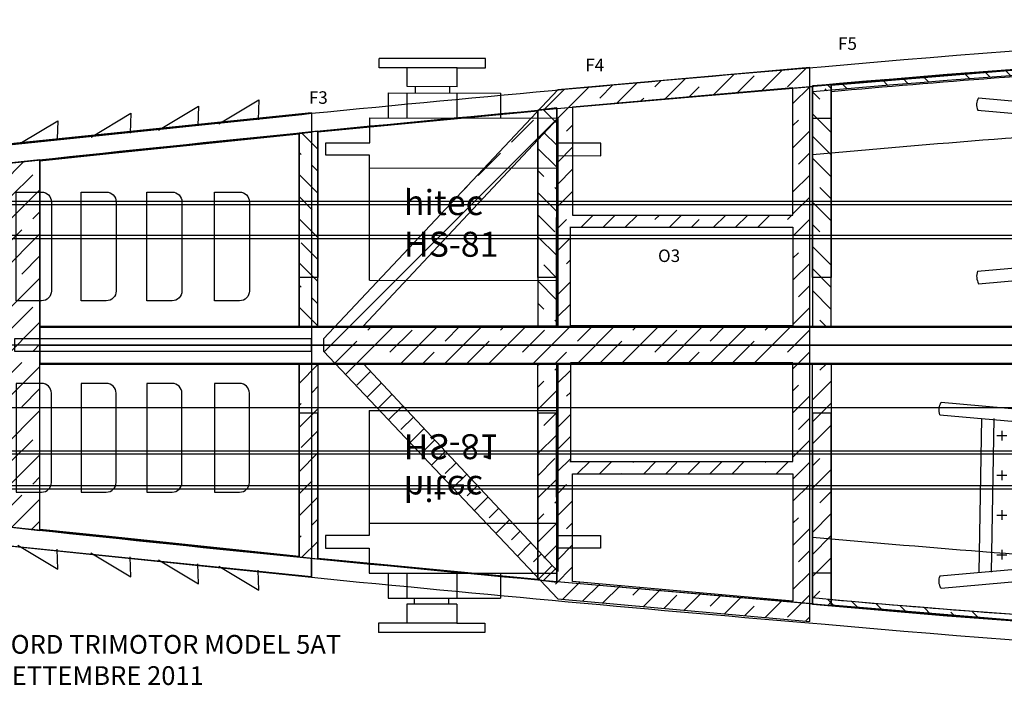
# Model space of a CAD drawing. Units: millimetres. Extents: x 155 to 2378, y 940 to 2101.
# Drawn here: x 773 to 931, y 1379 to 1486 of the extents above; entities that cross this region are included whole.
import ezdxf

# ---------------------------------------------------------------- set-up
doc = ezdxf.new("R2010")
doc.units = ezdxf.units.MM
doc.header["$PDMODE"] = 3
for name, color, linetype in [('Blocchi', 7, 'Continuous'), ('Cabina', 32, 'Continuous'), ('Comandi e Servi', 7, 'Continuous'), ('Copertura 2D', 7, 'Continuous'), ('frecce', 7, 'Continuous'), ('Fuso Costola', 7, 'Continuous'), ('Fuso Pianta', 7, 'Continuous'), ('Longheroni', 32, 'Continuous'), ('Motore Lato', 5, 'Continuous'), ('Naca Motore', 5, 'Continuous'), ('Ordinate', 32, 'Continuous'), ('Parti di forma', 20, 'Continuous'), ('Parti di forza', 32, 'Continuous')]:
    doc.layers.add(name, color=color, linetype=linetype)
doc.styles.get("Standard").update_dxf_attribs({"font": 'verdana.TTF', "height": 3})
doc.dimstyles.new('ISO-25', dxfattribs={"dimtxt": 10, "dimasz": 3, "dimexe": 1.25, "dimexo": 0.625, "dimgap": 2, "dimtad": 0, "dimdec": 1, "dimtxsty": 'Standard', "dimcen": 2.5, "dimadec": 0, "dimazin": 0, "dimtfac": 1, "dimtdec": 1, "dimtmove": 0, "dimatfit": 3, "dimfxl": 0, "dimarcsym": 0})
pattern_1 = [(135, (-1925.569578764369, 7.034690950453296), (-3.535533905932738, -3.535533905932737), []), (135, (-1925.569578764369, 10.55969095045327), (-3.535533905932738, -3.535533905932737), [5, -2.5])]
pattern_2 = [(45, (-666.6438443256693, 98.77029954971749), (-3.535533905932737, 3.535533905932738), []), (45, (-663.1188443256693, 98.77029954971749), (-3.535533905932737, 3.535533905932738), [5, -2.5])]
pattern_3 = [(315, (-666.6438443256693, 2769.045357960657), (-3.535533905932737, -3.535533905932738), []), (315, (-663.1188443256693, 2769.045357960657), (-3.535533905932737, -3.535533905932738), [5, -2.5])]

# ---------------------------------------------------------------- blocks, each defined once
blk = doc.blocks.new('*D41')
at = {"layer": 'Defpoints', "color": 0}
for p in [(722.461252052721, 1434.114590073037), (1679.492830299315, 1427.946678309637), (1679.492830299315, 1423.927264219186)]:
    blk.add_point(p, dxfattribs=at)
at = {"layer": 'Fuso Pianta', "color": 0, "lineweight": -2}
for p, q in [((722.461252052721, 1433.489590073037), (722.461252052721, 1422.677264219186)), ((1679.492830299315, 1427.321678309637), (1679.492830299315, 1422.677264219186)), ((725.461252052721, 1423.927264219186), (1369.180239086324, 1423.927264219186)), ((1676.492830299315, 1423.927264219186), (1380.562374747842, 1423.927264219186))]:
    blk.add_line(p, q, dxfattribs=at)
at = {"layer": 'Fuso Pianta', "color": 0}
for points in [[(725.461252052721, 1424.427264219186), (725.461252052721, 1423.427264219186), (722.461252052721, 1423.927264219186)], [(1676.492830299315, 1424.427264219186), (1676.492830299315, 1423.427264219186), (1679.492830299315, 1423.927264219186)]]:
    blk.add_solid(points, dxfattribs=at)
at = {"layer": 'Fuso Pianta', "color": 0, "insert": (1374.871306917083, 1423.927264219186), "char_height": 3, "attachment_point": 5}
blk.add_mtext('957', dxfattribs=at)
blk = doc.blocks.new('sedile passeggero pianta')
at = {"layer": 'Blocchi'}
h = blk.add_hatch(dxfattribs=at)
h.set_pattern_fill('CROSS', color=9, scale=0.5, style=0)
h.set_pattern_definition([(0, (-2578.666230529961, -1575.007157562294), (3.175, 3.175), [1.5875, -4.7625]), (90, (-2577.872480529961, -1575.800907562294), (-3.175, 3.175), [1.5875, -4.7625])])
h.paths.add_polyline_path([(8.636664489519717, -25.00993830213827), (31.76716363161563, -22.9361226579133, 0.2053201256479122), (31.76716363161563, -2.848154746129239), (8.205524532097797, -0.7356843031876679)])
h.paths.add_polyline_path([(17.10677080650817, -14.90910159606108), (20.13462565582381, -14.90910159606108), (20.13462565582381, -11.59058632413382), (17.10677080650817, -11.59058632413382)], flags=16)
h = blk.add_hatch(dxfattribs=at)
h.set_pattern_fill('AR-HBONE', color=9, scale=0.01, style=0)
h.set_pattern_definition([(45, (-2578.666230529961, -1575.007157562294), (1.4210854715202e-16, 1.436840979371065), [3.048, -1.016]), (135, (-2577.94781052996, -1574.288737562295), (1.4210854715202e-16, 1.436840979371065), [3.048, -1.016])])
h.paths.add_polyline_path([(31.76716363161563, -22.9361226579133), (37.47714389193266, -22.74244932301883, 0.1925521292710999), (37.29199702664414, -3.035548197519688), (31.76716363161563, -2.848154746129239, -0.2053201256479122)])
at = {"layer": 'Blocchi', "color": 9}
for p, q in [((0.1785980021670639, 1.99200972729102), (31.89045649060267, -0.8511865148981315)), ((0, 0), (31.76716363161563, -2.848154746129239)), ((6.639529331297581, -25.18899583605958), (6.202715375126445, -0.5952815679831929)), ((8.639213945575875, -25.1534790313209), (8.20239998940474, -0.559764763244516)), ((31.89045649060267, -0.8511865148981315), (38.59655704649799, -1.078646646034599)), ((31.76716363161563, -2.848154746129239), (38.52875925537865, -3.077497180596765)), ((0, -25.78427740404254), (31.76716363161563, -22.9361226579133)), ((31.76716363161563, -22.9361226579133), (38.52875925537865, -22.70678022344578)), ((0.1785980021670639, -27.77628713133356), (31.89045649060267, -24.93309088914441)), ((31.89045649060267, -24.93309088914441), (38.59655704649799, -24.70563075800794))]:
    blk.add_line(p, q, dxfattribs=at)
blk.add_lwpolyline([(17.10677080650817, -11.59058632413382), (20.13462565582381, -11.59058632413382), (20.13462565582381, -14.90910159606108), (17.10677080650817, -14.90910159606108)], close=True, dxfattribs=at)
blk.add_circle((18.4969864327993, -13.0264371128477), 0.7667062047025051, dxfattribs=at)
for centre, radius, start, end in [((2.015349813970943, 0.8509135651778479), 2.162350033956913, 148.1490653999517, 203.2471060037129), ((13.2147557564424, -12.8921387020215), 27.99632888942272, 335.041243840938, 24.95875615906195), ((30.57881597454912, -12.60521491517), 13.51019882116777, 128.2271369356046, 184.3070219273889), ((31.89422600243984, -12.47285188178637), 12.00930942987307, 122.0046586903082, 175.7869622043878), ((8.338953215423544, -12.8921387020215), 25.49044246402143, 336.7945455294393, 23.20545447056065), ((12.74677266397453, -13.12047153218612), 26.53627173662291, 338.7402151978449, 22.33634390251845), ((30.57881597454912, -12.60521491517), 13.51019882116777, 189.8186034133042, 235.4299975156045), ((31.89422600243984, -12.47285188178637), 12.00930942987307, 191.7044548423623, 245.2164928969358), ((2.19033751529264, -26.59190905044272), 2.334490802544498, 159.7598212281819, 210.4867396325086)]:
    blk.add_arc(centre, radius, start, end, dxfattribs=at)
blk = doc.blocks.new('servo hitec HS-81 profilo')
at = {"color": 5}
for p, q in [((23.57050961647527, 38.94550407789228), (6.570509616475269, 38.94550407789228)), ((6.570509616475269, 37.44550407789228), (6.570509616475269, 38.94550407789228)), ((23.57050961647527, 37.44550407789228), (23.57050961647527, 38.94550407789228)), ((11.07050961647527, 37.44550407789228), (6.570509616475269, 37.44550407789228)), ((19.07050961647527, 37.44550407789228), (11.07050961647527, 37.44550407789228)), ((11.07050961647527, 34.44550407789228), (11.07050961647527, 37.44550407789227)), ((19.07050961647527, 37.44550407789228), (23.57050961647527, 37.44550407789228)), ((19.07050961647527, 34.44550407789228), (19.07050961647527, 37.44550407789228)), ((8.07050961647527, 29.44550407789228), (8.07050961647527, 33.44550407789228)), ((8.07050961647527, 33.44550407789228), (26.07050961647527, 33.44550407789228)), ((19.07050961647527, 34.44550407789228), (11.07050961647527, 34.44550407789228)), ((11.07050961647527, 29.44550407789228), (11.07050961647527, 33.44550407789228)), ((12.31427750045037, 34.44550407789228), (12.31427750045037, 33.44550407789228)), ((17.82228998691804, 34.44550407789228), (17.82228998691804, 33.44550407789228)), ((19.07050961647527, 29.44550407789228), (19.07050961647527, 33.44550407789228)), ((26.07050961647527, 29.44550407789228), (26.07050961647527, 33.44550407789228)), ((5.07050961647527, 29.44550407789228), (35.07050961647526, 29.44550407789228)), ((5.07050961647527, 25.44550407789228), (5.07050961647527, 29.44550407789228)), ((35.07050961647526, 25.44550407789228), (35.07050961647526, 29.44550407789228)), ((-1.92949038352473, 25.44550407789228), (5.07050961647527, 25.44550407789228)), ((-1.92949038352473, 23.44550407789228), (-1.92949038352473, 25.44550407789228)), ((42.07050961647526, 25.44550407789228), (35.07050961647526, 25.44550407789228)), ((42.07050961647526, 23.44550407789228), (42.07050961647526, 25.44550407789228)), ((5.07050961647527, 23.44550407789228), (-1.92949038352473, 23.44550407789228)), ((5.07050961647527, 21.44550407789228), (5.07050961647527, 23.44550407789228)), ((35.07050961647526, 21.44550407789228), (35.07050961647526, 23.44550407789228)), ((35.07050961647526, 23.44550407789228), (42.07050961647526, 23.44550407789228)), ((5.07050961647527, 3.445504077892284), (5.07050961647527, 21.44550407789228)), ((5.07050961647527, 21.44550407789228), (35.07050961647526, 21.44550407789228)), ((35.07050961647526, 3.445504077892284), (35.07050961647526, 21.44550407789228)), ((5.07050961647527, 3.445504077892284), (35.07050961647526, 3.445504077892284))]:
    blk.add_line(p, q, dxfattribs=at)
at = {"color": 5, "insert": (10.56099553387492, 17.9027790262644), "char_height": 4, "width": 22.82, "attachment_point": 1}
blk.add_mtext('hitec \\PHS-81', dxfattribs=at)
blk = doc.blocks.new('Cabina Pianta')
at = {"layer": 'Cabina'}
h = blk.add_hatch(dxfattribs=at)
h.set_pattern_fill('JIS_STN_1E', color=256, scale=5, style=0)
h.set_pattern_definition([(45, (-2358.300411993485, -1945.400632940229), (-3.535533905932737, 3.535533905932738), []), (45, (-2354.775411993485, -1945.400632940229), (-3.535533905932737, 3.535533905932738), [5, -2.5])])
h.paths.add_polyline_path([(0, 0.9951577240162818), (0, -0.9951577240162804), (37.52227639040758, -40.66205121856274), (77.85872351009675, -44.24265921938696), (77.85872351009675, 0.08095818245328701), (77.85872351009675, 44.40457558429443), (37.52227639040757, 40.82396758346977)])
h.paths.add_polyline_path([(37.52227639040757, 36.24933165946459), (37.52227639040757, 3.035826976892245), (6.399448499806565, 3.040223888317086)], flags=16)
h.paths.add_polyline_path([(75.15608042758686, 18.83200482960092), (75.15608042758686, 3.030436941919106), (39.53659469660033, 3.030436941919106), (39.53659469660033, 18.83200482960092)], flags=16)
h.paths.add_polyline_path([(39.87663622529544, 20.78595201682083), (39.87663622529544, 38.02116410627695), (75.15608042758686, 41.15286928101705), (75.15608042758684, 20.78595201682083)], flags=16)
h.paths.add_polyline_path([(37.52227639040757, -3.038435583185674), (37.52227639040758, -36.25740613305561), (6.399019115188825, -3.038435583185674)], flags=16)
h.paths.add_polyline_path([(39.53659469660034, -2.868520577011623), (75.15608042758686, -2.868520577011623), (75.15608042758686, -18.67008846469389), (39.53659469660032, -18.67008846469389)], flags=16)
h.paths.add_polyline_path([(39.87663622529544, -20.6240356519138), (75.15608042758687, -20.6240356519138), (75.15608042758687, -40.99095291610956), (39.87663622529544, -37.85924774136947)], flags=16)
blk.add_line((37.52227639040757, -36.25740613305561), (37.52227639040757, -3.038435583185674), dxfattribs=at)
for points in [[(0, 0.9951577240162806), (0, -0.9951577240162806), (37.52227639040757, -40.66205121856274), (77.85872351009675, -44.24265921938695), (77.85872351009675, 0.08095818245328701), (77.85872351009675, 44.40457558429443), (37.52227639040757, 40.82396758346977)], [(39.87663622529544, 20.78595201682083), (75.15608042758686, 20.78595201682083), (75.15608042758686, 41.15286928101705), (39.87663622529544, 38.02116410627696)], [(37.52227639040757, -3.038435583185674), (37.52227639040757, -36.25740613305561), (6.399019115188821, -3.038435583185674)], [(39.87663622529544, -20.6240356519138), (75.15608042758686, -20.6240356519138), (75.15608042758686, -40.99095291610956), (39.87663622529544, -37.85924774136947)]]:
    blk.add_lwpolyline(points, close=True, dxfattribs=at)
for points in [[(37.52227639040757, 36.24933165946459), (37.52227639040757, 3.035826976892167), (37.52227639040757, 36.24933165946459), (6.399448499806567, 3.040223888317087), (37.52270546443287, 3.035826916274345)], [(39.45158973842899, 18.83200482960092), (75.15608042758686, 18.83200482960092), (75.15608042758686, 3.030436941919106), (39.53659469660033, 3.030436941919106), (39.53659469660033, 18.83200482960092)], [(39.45158973842899, -18.67008846469389), (75.15608042758686, -18.67008846469389), (75.15608042758686, -2.868520577011623), (39.53659469660033, -2.868520577011623), (39.53659469660033, -18.67008846469389)]]:
    blk.add_lwpolyline(points, dxfattribs=at)
blk = doc.blocks.new('naca motore pianta')
at = {"layer": 'Naca Motore'}
for p, q in [((40.24502799159336, 34.3905223992208), (46.64485614556907, 38.23823514892501)), ((46.64485614556907, 38.23823514892501), (46.52769876304683, 35.04702445999533)), ((49.89369555696931, 35.39875128321501), (56.29352371094365, 39.24646403291899)), ((56.29352371094365, 39.24646403291899), (56.17636632842141, 36.05525334398999)), ((64.72592677345301, 37.12776669495042), (-1.818989403545856e-12, 30.51793150911817)), ((15.23285148376135, 32.0735158435125), (64.72592677345301, 37.12776669495088)), ((29.4111111761822, 33.2584419553591), (35.81093933015791, 37.10615470506355)), ((35.81093933015791, 37.10615470506355), (35.69378194763522, 33.91494401613363)), ((64.72592677345301, 37.12776669495042), (64.72592677345165, -37.12937503556282)), ((64.72592677345301, 37.12776669495088), (64.72592677345301, 34.05718683158284)), ((18.28774335211665, 32.38548251231032), (24.10502448423358, 35.88295560723236)), ((24.10502448423358, 35.88295560723236), (23.99803185587962, 32.96861925140297)), ((15.23285148376135, 28.99189145518358), (64.65739401165047, 34.05017294773234)), ((15.23285148376135, 28.99189145518358), (15.23285148376135, 32.0735158435125)), ((-1.818989403545856e-12, 27.43290786528928), (-20.00000000000182, 27.43290786528928)), ((-32.31647317651277, 7.851033889177643), (-28.31647317651277, 7.851033889177643)), ((-32.31647317651277, -7.077940728664771), (-28.31647317651277, -7.077940728664771)), ((1.818989403545856e-12, -27.4329078652886), (-20.00000000000182, -27.4329078652886)), ((15.23285148376135, -28.99843945092744), (64.3868511235064, -34.05016197829127)), ((15.23285148376135, -28.99843945092766), (15.23285148376135, -32.05395519359013)), ((64.71021120456498, -37.12776343414794), (-0.01291193666611434, -30.49053142739353)), ((15.23285148376135, -32.05395519359013), (64.72592677345165, -37.12937503556282)), ((17.69164055471265, -32.01533695631724), (24.08983946226817, -35.86575830261427)), ((24.08983946226817, -35.86575830261427), (23.9740328768853, -32.674498308789)), ((29.39703659204588, -33.24349086449411), (35.79523549960049, -37.09391221079159)), ((35.79523549960049, -37.09391221079159), (35.67942891421762, -33.90265221696427)), ((40.23047324599975, -34.38015702453731), (46.62867215355482, -38.23057837083456)), ((64.72592677345165, -37.12937503556282), (64.72592677345165, -34.08500992783479)), ((46.62867215355482, -38.23057837083456), (46.51286556817195, -35.03931837700748)), ((49.87871318041289, -35.39246993942629), (56.27691208796659, -39.24289128572309)), ((56.27691208796659, -39.24289128572309), (56.16110550258372, -36.05163129189668))]:
    blk.add_line(p, q, dxfattribs=at)
at = {"layer": 'Naca Motore', "color": 30}
for p, q in [((-20.00000000000364, 22.43290786528928), (15.23285148376135, 22.43290786528928)), ((-20.00001171518988, -21.62397443100326), (15.2328397685701, -21.62399316857136))]:
    blk.add_line(p, q, dxfattribs=at)
at = {"layer": 'Naca Motore'}
for points in [[(15.23285148376135, 32.0735158435125), (-1.818989403545856e-12, 30.51793150911817), (-1.818989403545856e-12, -30.48206849088183), (15.23285148376135, -32.05395519359013)], [(-20.00000000000182, -30.48206849088183), (-1.818989403545856e-12, -30.48206849088183), (-1.818989403545856e-12, 30.51793150911817), (-20.00000000000182, 30.51793150911817)], [(-1.818989403545856e-12, -27.4329078652886), (15.23285148376135, -28.99843945092766), (15.23285148376135, 28.99189145518358), (-1.818989403545856e-12, 27.43290786528837)]]:
    blk.add_lwpolyline(points, close=True, dxfattribs=at)
at = {"layer": 'Naca Motore', "color": 1}
for points in [[(-20.00000000000182, -27.41497635617088), (-14.00000000000182, -27.41497635617088), (-14.00000000000546, 27.45083937440609), (-20.00000000000182, 27.450839374407)], [(-5.999999999998181, -27.4329078652886), (1.818989403545856e-12, -27.4329078652886), (-1.818989403545856e-12, 27.43290786528837), (-5.999999999998181, 27.43290786528928)]]:
    blk.add_lwpolyline(points, close=True, dxfattribs=at)
at = {"layer": 'Naca Motore'}
for points in [[(17.45306294542024, 24.47982241092768), (21.49314442592095, 24.47982241092768, -0.414213562373095), (23.06378071292147, 22.90918612392761), (23.06378071292147, 8.634748507450922, -0.4142135623730976), (21.49314442592095, 7.064112220450852), (17.45306294542024, 7.064112220450397)], [(27.8243838106755, 24.47982241092768), (31.86446529117711, 24.47982241092768, -0.414213562373095), (33.43510157817673, 22.90918612392761), (33.43510157817764, 8.634748507450922, -0.4142135623730976), (31.86446529117711, 7.064112220450852), (27.8243838106755, 7.064112220450397)], [(38.36571459227889, 24.47982241092768), (42.40579607277959, 24.47982241092768, -0.414213562373095), (43.97643235977921, 22.90918612392761), (43.97643235978012, 8.634748507450922, -0.4142135623730976), (42.40579607277959, 7.064112220450852), (38.36571459227889, 7.064112220450397)], [(49.16208194440514, 24.47982241092768), (53.20216342490585, 24.47982241092768, -0.414213562373095), (54.77279971190637, 22.90918612392761), (54.77279971190637, 8.634748507450922, -0.4142135623730976), (53.20216342490676, 7.064112220450852), (49.16208194440514, 7.064112220450397)], [(17.45306294542024, -23.55664947515697), (21.49314442592095, -23.55664947515697, 0.414213562373095), (23.06378071292147, -21.98601318815645), (23.06378071292147, -7.711575571679987, 0.4142135623730976), (21.49314442592095, -6.140939284679916), (17.45306294542024, -6.140939284679462)], [(27.8243838106755, -23.55664947515697), (31.86446529117711, -23.55664947515697, 0.414213562373095), (33.43510157817673, -21.98601318815645), (33.43510157817764, -7.711575571679987, 0.4142135623730976), (31.86446529117711, -6.140939284679916), (27.8243838106755, -6.140939284679462)], [(38.36571459227889, -23.55664947515697), (42.40579607277959, -23.55664947515697, 0.414213562373095), (43.97643235977921, -21.98601318815645), (43.97643235978012, -7.711575571679987, 0.4142135623730976), (42.40579607277959, -6.140939284679916), (38.36571459227889, -6.140939284679462)], [(49.16208194440514, -23.55664947515697), (53.20216342490585, -23.55664947515697, 0.414213562373095), (54.77279971190637, -21.98601318815645), (54.77279971190637, -7.711575571679987, 0.4142135623730976), (53.20216342490676, -6.140939284679916), (49.16208194440514, -6.140939284679462)]]:
    blk.add_lwpolyline(points, format="xyb", close=True, dxfattribs=at)
for centre, radius, start, end in [((-10.01312754403989, 11.23253439208247), 21.71783054113406, 117.3772150356907, 165.1302007594166), ((-7.260715956479544, 8.672966654275342), 21.07179360138436, 127.1975977963646, 182.2354636517201), ((65.66784756024026, -1.940259194657756), 98.47231352261576, 169.0256682953653, 178.6460299879065), ((66.1950418444003, 2.943051748867447), 99.00502638889355, 181.4796545644097, 190.9614853813694), ((-7.260715956479544, -7.89987349376247), 21.07179360138436, 177.7645363482799, 232.8024022036354), ((-5.003640300385086, -7.732755500135681), 27.24742273667753, 197.4040064948023, 236.6071070301256)]:
    blk.add_arc(centre, radius, start, end, dxfattribs=at)

msp = doc.modelspace()

# ---------------------------------------------------------------- hatches: boundary and pattern name
at = {"layer": 'Longheroni'}
h = msp.add_hatch(dxfattribs=at)
h.set_pattern_fill('JIS_STN_1E', color=256, scale=5, angle=90, style=0)
h.set_pattern_definition(pattern_1)
h.paths.add_polyline_path([(940.3745470882038, 1477.648928662863), (940.3745470882038, 1478.426901716277), (954.3745470882038, 1479.408273241849), (954.3745470882038, 1479.565098385715, 0.006951415096371471), (902.1782627725977, 1475.615181799272), (902.1782627725977, 1474.615187989634, -0.005088705587004029)])
h.paths.add_polyline_path([(960.3745470882043, 1478.925826060346), (960.3745470882043, 1479.828861038523), (940.3745470882043, 1478.426901716277), (940.3745470882043, 1477.648928662863, -0.002661496065423119)], flags=17)
h = msp.add_hatch(dxfattribs=at)
h.set_pattern_fill('JIS_STN_1E', color=256, scale=5, angle=90, style=0)
h.set_pattern_definition(pattern_1)
h.paths.add_polyline_path([(900.1782627626419, 1393.458595339691), (900.1782627623959, 1392.458595339692, 0.0184036711699047), (1038.521620625518, 1385.022907301912, 0.008691997274047463), (1152.385332861483, 1386.067402726218), (1152.385332861483, 1387.067533149786, -0.00869120500181826), (1038.521620625765, 1386.022907301912, -0.01038668806098908), (960.3745470882043, 1388.967531510447), (960.3745470882043, 1388.38357427235), (940.3745470882043, 1389.828861038523), (940.3745470882043, 1390.244428912751, -0.005355398430393467)])
h.paths.add_polyline_path([(1234.575514766446, 1389.283767686118), (1234.57551474887, 1390.283767685197, -0.00475074146318153), (1172.385332861474, 1387.659911241554), (1172.385332861473, 1386.818777605169), (1165.134818836295, 1386.582181084481), (1165.13493091432, 1386.430910596602, 0.005304872481486433)])
at = {"layer": 'Ordinate'}
h = msp.add_hatch(dxfattribs=at)
h.set_pattern_fill('JIS_STN_1E', color=256, scale=5, style=0)
h.set_pattern_definition(pattern_3)
h.paths.add_polyline_path([(900.1779080485474, 1436.924691429065), (903.1783249152036, 1436.924691429065), (903.1783249152036, 1475.640702897008), (900.1779080485474, 1475.412738946123)])
h = msp.add_hatch(dxfattribs=at)
h.set_pattern_fill('JIS_STN_1E', color=256, scale=5, style=0)
h.set_pattern_definition(pattern_3)
h.paths.add_polyline_path([(859.2179150602256, 1471.881017956125), (856.2021542685392, 1471.504267579242), (856.2021542685393, 1436.924691384721), (859.2021542685393, 1436.924691384721)])
h = msp.add_hatch(dxfattribs=at)
h.set_pattern_fill('JIS_STN_1E', color=256, scale=5, style=0)
h.set_pattern_definition(pattern_3)
h.paths.add_polyline_path([(817.9544228137192, 1436.924691346153), (820.9544228137192, 1436.924691346154), (820.9544228137194, 1468.147686081574), (817.9544228136632, 1467.843413843432)])
h = msp.add_hatch(dxfattribs=at)
h.set_pattern_fill('JIS_STN_1E', color=256, scale=5, style=0)
h.set_pattern_definition([(45, (-1658.901361138612, 395.2191021465587), (-3.535533905932737, 3.535533905932738), []), (45, (-1655.376361138612, 395.2191021465587), (-3.535533905932737, 3.535533905932738), [5, -2.5])])
h.paths.add_polyline_path([(776.459880264227, 1463.552487537978), (770.4612853737328, 1462.938570230819), (770.4609306892919, 1433.946678767956), (776.459880264227, 1433.946678764931)])
h.paths.add_polyline_path([(776.459880264227, 1433.946678764931), (770.4609306892914, 1433.946678767956), (770.4605759256349, 1404.948312237085), (776.4598802642265, 1404.263169972397)])
h = msp.add_hatch(dxfattribs=at)
h.set_pattern_fill('JIS_STN_1E', color=256, scale=5, style=0)
h.set_pattern_definition(pattern_2)
h.paths.add_polyline_path([(817.9544228136631, 1399.972243666943), (820.9544228137194, 1399.667971428802), (820.9544228137192, 1430.890966164222), (817.9544228137194, 1430.890966164221)])
h = msp.add_hatch(dxfattribs=at)
h.set_pattern_fill('JIS_STN_1E', color=256, scale=5, style=0)
h.set_pattern_definition(pattern_2)
h.paths.add_polyline_path([(859.2021542685392, 1430.890966125654), (856.2021542685393, 1430.890966125653), (856.2021542685393, 1396.311389931133), (859.2179150602256, 1395.93463955425)])
h = msp.add_hatch(dxfattribs=at)
h.set_pattern_fill('JIS_STN_1E', color=256, scale=5, style=0)
h.set_pattern_definition(pattern_2)
h.paths.add_polyline_path([(900.1779080485474, 1392.402918564253), (903.1783249152036, 1392.174954613366), (903.1783249152036, 1430.890966081309), (900.1779080485474, 1430.89096608131)])

# ---------------------------------------------------------------- linework, layer by layer
at = {"layer": 'Copertura 2D'}
for points in [[(1674.492830299315, 1436.890944343753, 0.03973523782364336), (1630.543971631316, 1449.328904650045, 0.01824772101935146), (1572.680876147431, 1455.257030973395, -0.000107445841706992), (1473.40836822476, 1462.987093917276, 0.01378794443526556), (1232.575514777429, 1478.560364135944, 0.001000883096059578), (1165.07842054694, 1481.139087245298, 0.007790796364902126), (1104.184222261908, 1482.814715808337, 0.01918783908346467), (954.3745470882047, 1479.811337818679, 0.001724347795486349), (856.2025089925885, 1471.47056023615, 0.004228772724575337), (770.4612853737342, 1462.882835788852), (770.4612853743295, 1465.882835788823, 0.001077758335987145), (819.9543337496618, 1471.018708215423, -0.003493347851789098), (902.1782627733503, 1478.524833012669, -0.01825399737977388), (1037.263580459271, 1485.790944343716, -0.009578120816063712), (1136.58046294416, 1485.151873020905, -0.006633666181401925), (1234.575514777429, 1481.553855375929, -0.01236230888463407), (1445.452490202749, 1468.16393724545, 0.003991494279599352), (1572.680876147429, 1458.257030981226, -0.0303743814423576), (1635.768299713738, 1451.715520722337, -0.01676511942582377), (1674.492830299315, 1439.890943867671)], [(1674.492892483755, 1430.890966247639, -0.02452986354279213), (1636.544388539809, 1419.562661081737, -0.03593182241463786), (1572.680938331872, 1412.524879617997, 0.000107445841706992), (1473.408430409201, 1404.794816674116, -0.01378794443526556), (1232.57557696187, 1389.221546455448, -0.001000883096059578), (1165.07848273138, 1386.642823346095, -0.007790796364902126), (1104.184284446348, 1384.967194783055, -0.01918783908346467), (954.3746092726453, 1387.970572772714, -0.001724347795486349), (856.2025711770291, 1396.311350355242, -0.004228772724575337), (770.4613475581748, 1404.89907480254), (770.4613475587701, 1401.899074802569, -0.001077758335987145), (819.9543959341024, 1396.76320237597, 0.003493347851789098), (902.1783249577909, 1389.257077578724, 0.01825399737977388), (1037.263642643712, 1381.990966247676, 0.009578120816063712), (1136.580525128601, 1382.630037570487, 0.006633666181401925), (1234.575576961869, 1386.228055215463, 0.01236230888463407), (1445.452552387189, 1399.617973345942, -0.003991494279599352), (1572.680938331869, 1409.524879610166, 0.0303743814423576), (1635.768361898179, 1416.066389869055, 0.01676511942582377), (1674.492892483755, 1427.890966723722)]]:
    msp.add_lwpolyline(points, format="xyb", close=True, dxfattribs=at)
at = {"layer": 'Fuso Costola'}
for points in [[(776.459880264227, 1433.890944343754), (1674.492830299315, 1433.890943867671), (1674.492830299315, 1436.890944343753), (776.459880264227, 1436.890944343753)], [(776.4598802632229, 1430.890944310423), (1674.492833002325, 1430.890944310423), (1674.492830298311, 1433.890943867671), (776.4598802632229, 1433.890944310424)]]:
    msp.add_lwpolyline(points, close=True, dxfattribs=at)
at = {"layer": 'Fuso Pianta'}
for points in [[(955.3741924093952, 1479.772553737866), (903.1783249562186, 1475.48608316463), (903.178324925931, 1444.770071571933), (900.178324925931, 1444.770071574891), (900.1783249559936, 1475.258155160476), (859.2179150975333, 1471.726398267093), (859.2021542792667, 1444.770071615296), (856.2011861241816, 1444.770071618255), (856.2025711760758, 1471.349687591062), (820.9544228473458, 1467.993066430271), (820.9544228243905, 1444.77007165301), (817.9544228324572, 1444.770071655968), (817.9544228469896, 1467.688794195088), (787.5571930794317, 1464.511612093558), (776.459942447888, 1463.375880438209), (776.459942448035, 1456.770071696884), (776.4599424484816, 1436.770071696884), (1674.492892483569, 1436.770071716924)], [(955.3741923641535, 1388.009334706564), (903.1783249152036, 1392.295805331268), (903.1783249152036, 1423.011816923964), (900.1783249152036, 1423.011816923964), (900.1783249152033, 1392.52373333838), (859.2179150602256, 1396.055490272151), (859.2021542685393, 1423.011816923964), (856.2011861134542, 1423.011816923964), (856.2025711391395, 1396.432200951156), (820.9544228137192, 1399.788822146703), (820.9544228136631, 1423.011816923964), (817.9544228217298, 1423.011816923964), (817.9544228136631, 1400.093094384844), (787.5571930492381, 1403.270276516347), (776.4599424188143, 1404.406008182639), (776.459942425475, 1411.011816923964), (776.4599424456426, 1431.011816923964), (1674.49289248073, 1431.011816018417)]]:
    msp.add_lwpolyline(points, dxfattribs=at)
at = {"layer": 'Longheroni'}
for points in [[(1234.575514777429, 1477.609589817895, 0.01496990008828928), (1038.52162063755, 1481.870450250312, 0.01840522943282307), (900.1782627725977, 1474.434762246551), (900.1782627725977, 1475.434762246551, -0.0184036711699047), (1038.521620637549, 1482.870450250312, -0.01497126527626352), (1234.575514777429, 1478.609589817895), (1234.575514759606, 1477.60958981863)], [(1234.575514766692, 1390.283767686119, -0.01496990008828928), (1038.521620625765, 1386.022907301912, -0.01840522943282307), (900.1782627626419, 1393.458595339692), (900.1782627623959, 1392.458595339692, 0.0184036711699047), (1038.521620625518, 1385.022907301912, 0.01497126527626352), (1234.575514766446, 1389.283767686119), (1234.57551474887, 1390.283767685384)]]:
    msp.add_lwpolyline(points, format="xyb", close=True, dxfattribs=at)
at = {"layer": 'Longheroni', "color": 5}
for points in [[(1234.575514777429, 1450.94667878572), (770.4605823534437, 1450.94667878572), (770.4605823534437, 1456.94667878572), (1234.575514777429, 1456.946678785721), (1234.575514777429, 1456.946678785721)], [(1234.575514777429, 1451.446678785517), (770.4604560347905, 1451.446678785517), (770.4604560347905, 1456.446678785517), (1234.575514777429, 1456.446678785517)], [(1234.575514777429, 1416.446678785922), (770.4604560347905, 1416.446678785922), (770.4604560347905, 1411.446678785922), (1234.575514777429, 1411.446678785922)], [(1234.575514777429, 1416.94667878572), (770.4605823534437, 1416.94667878572), (770.4605823534437, 1410.94667878572), (1234.575514777429, 1410.946678785718), (1234.575514777429, 1410.946678785718)]]:
    msp.add_lwpolyline(points, dxfattribs=at)
at = {"layer": 'Longheroni'}
msp.add_lwpolyline([(772.392512480422, 1432.963434278938), (819.9540059393746, 1432.950753337502), (819.9659525124996, 1434.953749726971), (772.392512480422, 1434.953749726971)], close=True, dxfattribs=at)
at = {"layer": 'Motore Lato', "color": 3}
msp.add_line((702.2280791659211, 1433.968254114138), (1679.492475575085, 1433.890546317715), dxfattribs=at)
at = {"layer": 'Ordinate'}
for points in [[(900.1779080485474, 1436.924691429065), (903.1783249152036, 1436.924691429065), (903.1783249152036, 1475.640702897009), (900.1779080485474, 1475.412738946123)], [(856.2021542685393, 1436.924691384721), (859.2021542685393, 1436.924691384721), (859.2179150602256, 1471.881017956125), (856.2021542685393, 1471.504267579242)], [(817.9544228137192, 1436.924691346153), (820.9544228137192, 1436.924691346153), (820.9544228137192, 1468.147686081573), (817.9544228136631, 1467.843413843432)], [(817.9539790248712, 1436.924691346153), (817.9544228137192, 1436.924691346153), (817.9544228137192, 1467.787707784672), (817.9539790248712, 1467.787707784672)], [(770.4605759256349, 1404.948312237085), (776.459880264227, 1404.263169972397), (776.459880264227, 1463.552487537978), (770.4612853737333, 1462.93857023082)], [(817.9539790248712, 1430.890966164221), (817.9544228137192, 1430.890966164221), (817.9544228137192, 1400.027949725703), (817.9539790248712, 1400.027949725703)], [(817.9544228137192, 1430.890966164221), (820.9544228137192, 1430.890966164221), (820.9544228137192, 1399.667971428802), (817.9544228136631, 1399.972243666943)], [(856.2021542685393, 1430.890966125653), (859.2021542685393, 1430.890966125653), (859.2179150602256, 1395.93463955425), (856.2021542685393, 1396.311389931133)], [(900.1779080485474, 1430.89096608131), (903.1783249152036, 1430.89096608131), (903.1783249152036, 1392.174954613366), (900.1779080485474, 1392.402918564252)]]:
    msp.add_lwpolyline(points, close=True, dxfattribs=at)
at = {"layer": 'Parti di forma'}
msp.add_line((776.459880264227, 1404.755081677972), (776.459880264227, 1463.138275871601), dxfattribs=at)
at = {"layer": 'Parti di forza'}
for points in [[(955.3741923641542, 1478.407613479869, 0.006874738694445429), (903.1782627725981, 1474.481052883434), (903.1782627725977, 1470.211451585847), (900.1782627725977, 1470.211451585847), (900.1782627725977, 1464.434762246551, -0.007666010546227297), (958.3741923641549, 1468.905311843052, -0.00974677735832731)], [(955.3933428123787, 1389.258235915408, -0.006874738694445429), (903.1957310852397, 1393.16237141856), (903.1938967533113, 1397.431972322108), (900.193897030179, 1397.430683443967), (900.191415213973, 1403.207372250137, 0.007666010546227297), (958.3892600992215, 1398.761825553406, 0.00974677735832731)]]:
    msp.add_lwpolyline(points, format="xyb", dxfattribs=at)

# ---------------------------------------------------------------- block references
at = {"layer": 'Blocchi'}
msp.add_blockref('sedile passeggero pianta', (926.6028472288674, 1471.519069104696), dxfattribs=at)
at = {"layer": 'Blocchi', "xscale": -1, "rotation": 180}
msp.add_blockref('sedile passeggero pianta', (920.5887143106613, 1397.00308873112), dxfattribs=at)
at = {"layer": 'Cabina'}
msp.add_blockref('Cabina Pianta', (821.8855877701124, 1433.959938184883), dxfattribs=at)
at = {"layer": 'Comandi e Servi', "rotation": 359.8997203542116}
msp.add_blockref('servo hitec HS-81 profilo', (824.1489426928954, 1440.867720555371), dxfattribs=at)
at = {"layer": 'Comandi e Servi', "xscale": -1, "rotation": 179.9919054763577}
msp.add_blockref('servo hitec HS-81 profilo', (824.1357317987984, 1426.898926079499), dxfattribs=at)
at = {"layer": 'Naca Motore'}
msp.add_blockref('naca motore pianta', (755.2280791659225, 1433.946715231824), dxfattribs=at)

# ---------------------------------------------------------------- texts
at = {"color": 7, "linetype": 'Continuous'}
for s, p in [('F5', (904.2710365565442, 1481.180744222209)), ('F4', (863.7901842974159, 1477.743888492423)), ('F3', (819.5278718391953, 1472.541702370627))]:
    msp.add_text(s, height=2, dxfattribs=at).set_placement(p)
at = {"color": 7, "linetype": 'Continuous', "insert": (875.4377510448855, 1449.226078262845), "char_height": 2, "width": 11.42515547706398, "attachment_point": 1}
msp.add_mtext('O3', dxfattribs=at)
at = {"layer": 'frecce', "color": 7, "linetype": 'Continuous', "insert": (769.5138418782219, 1387.537319189561), "char_height": 3, "width": 83.23918943527678, "attachment_point": 1}
msp.add_mtext('FORD TRIMOTOR MODEL 5AT\\PSETTEMBRE 2011', dxfattribs=at)

# ---------------------------------------------------------------- dimensions: what is measured, and where the dimension line sits
at = {"layer": 'Fuso Pianta', "color": 1}
dim = msp.add_linear_dim(base=(1679.492830299315, 1423.927264219186), p1=(722.461252052721, 1434.114590073037), p2=(1679.492830299315, 1427.946678309637), dimstyle='ISO-25', dxfattribs=at)
dim.commit()
dim.dimension.update_dxf_attribs({"geometry": '*D41', "text_midpoint": (1374.871306917083, 1423.927264219186), "dimtype": 160})

doc.saveas('drawing.dxf')
